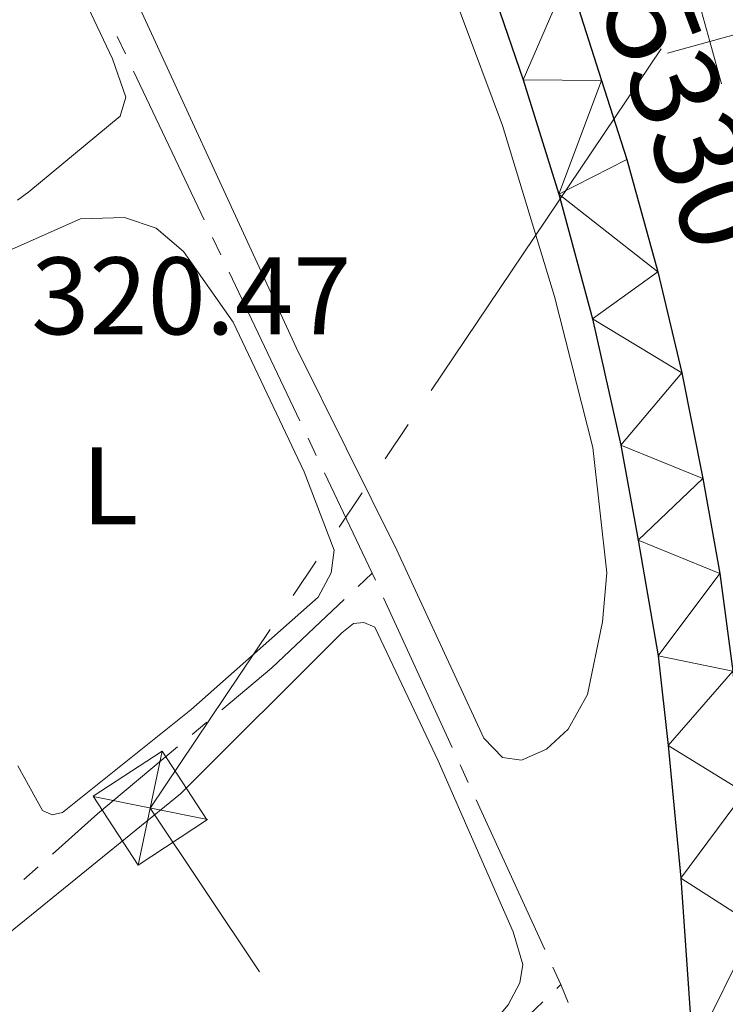
# Model space of a CAD drawing. Units: metres. Extents: x 617582 to 622088, y 689909 to 692955.
# Drawn here: x 619743 to 619807, y 691965 to 692055 of the extents above; entities that cross this region are included whole.
import ezdxf
from ezdxf.enums import TextEntityAlignment as Align

# ---------------------------------------------------------------- set-up
doc = ezdxf.new("R2010")
doc.units = ezdxf.units.M
doc.header["$MEASUREMENT"] = 0
for name, color, linetype, lineweight in [('Carátula', 7, 'Continuous', 0), ('Divisiones administrativas específicas', 7, 'Continuous', 0), ('Elementos auxiliares', 7, 'Continuous', 0), ('Entidades rústicas y varios', 7, 'Continuous', 0), ('Hidrografía', 7, 'Continuous', 0), ('Líneas de conducción', 7, 'Continuous', 0), ('Textos de rotulación', 7, 'Continuous', 0), ('Viales y ferrocarril', 7, 'Continuous', 0)]:
    doc.layers.add(name, color=color, linetype=linetype, lineweight=lineweight)
doc.styles.add('Style-Arial', font='txt')
doc.styles.add('Style-Arial Narrow', font='txt')
doc.styles.add('Style-Times New Roman', font='txt')

# ---------------------------------------------------------------- blocks, each defined once
blk = doc.blocks.new('5TME_21')
at = {"layer": 'Líneas de conducción', "color": 250, "linetype": 'Continuous', "lineweight": 0}
for p, q in [((-3.75, 3.75), (3.75, -3.75)), ((3.723, 3.776), (-3.716, -3.784))]:
    blk.add_line(p, q, dxfattribs=at)
at = {"layer": 'Líneas de conducción', "color": 250, "linetype": 'Continuous', "lineweight": 0, "flags": 128}
blk.add_lwpolyline([(-3.75, -3.75), (3.75, -3.75), (3.75, 3.75), (-3.75, 3.75), (-3.716, -3.784)], dxfattribs=at)

msp = doc.modelspace()

# ---------------------------------------------------------------- linework, layer by layer
at = {"layer": 'Carátula', "color": 7, "linetype": 'Continuous', "lineweight": 0}
msp.add_3dface([(617633.194, 689908.82), (622087.534, 689985.286), (622036.556, 692954.859), (617582.216, 692878.392)], dxfattribs=at)
msp.add_3dface([(617633.194, 689908.82), (622087.534, 689985.286), (622036.556, 692954.859), (617582.216, 692878.392)], dxfattribs=at)
at = {"layer": 'Divisiones administrativas específicas', "color": 250, "linetype": 'Continuous', "lineweight": 0, "elevation": 322.008, "flags": 128}
for points in [[(619806.759, 692048.964), (619805.694, 692052.82), (619804.63, 692056.676)], [(619801.839, 692051.755), (619805.694, 692052.82), (619809.55, 692053.885)]]:
    msp.add_lwpolyline(points, dxfattribs=at)
at = {"layer": 'Elementos auxiliares', "color": 250, "linetype": 'Continuous', "lineweight": 0}
msp.add_3dface([(618495.31, 690317.65), (618456.16, 692630.85), (621886.67, 692689.77), (621926.95, 690376.56)], dxfattribs=at)
at = {"layer": 'Entidades rústicas y varios', "color": 92, "linetype": 'Continuous', "lineweight": 0}
for points in [[(619782.954, 692055.483, 320.919), (619786.8, 692045.186, 320.919), (619791.559, 692029.616, 320.919), (619795.043, 692015.858, 320.953), (619796.324, 692004.454, 321.021), (619795.932, 691999.998, 321.021), (619794.555, 691993.38, 320.987), (619792.786, 691990.22, 320.987), (619790.807, 691988.396, 320.987), (619788.55, 691987.393, 320.987), (619786.801, 691987.625, 320.987), (619785.115, 691989.4, 320.987), (619777.197, 692006.498, 321.021), (619768.04, 692024.961, 321.021), (619750.946, 692062.065, 320.919), (619713.416, 692140.833, 320.919)], [(619742.666, 692038.37, 320.218), (619743.701, 692039.144, 320.222), (619751.998, 692046.031, 320.393), (619752.539, 692047.746, 320.496), (619751.325, 692051.236, 320.427), (619736.91, 692081.635, 320.667), (619724.144, 692107.059, 320.469)], [(619731.025, 692023.274, 320.092), (619731.834, 692026.326, 320.092), (619735.076, 692029.526, 320.126), (619741.637, 692033.665, 320.263), (619748.408, 692036.674, 320.195), (619752.416, 692036.794, 320.195), (619755.298, 692035.813, 320.195), (619757.774, 692033.699, 320.195), (619762.289, 692027.276, 320.298), (619768.753, 692013.633, 320.298), (619771.49, 692006.518, 320.298), (619771.225, 692004.461, 320.298), (619770.035, 692002.229, 320.332), (619758.429, 691991.97, 320.298), (619746.75, 691982.636, 320.229), (619745.826, 691982.427, 320.195), (619744.934, 691982.8, 320.229), (619742.689, 691986.868, 320.229)], [(619701.234, 691924.11, 320.182), (619701.694, 691928.805, 320.285), (619703.932, 691934.331, 320.319), (619707.027, 691939.757, 320.422), (619710.98, 691944.913, 320.422), (619729.207, 691961.367, 320.388), (619757.514, 691984.338, 320.354), (619772.185, 691998.996, 320.422), (619773.244, 691999.822, 320.422), (619774.202, 691999.929, 320.422), (619775.198, 691999.488, 320.422), (619780.971, 691987.315, 320.422), (619787.786, 691971.754, 320.422), (619788.655, 691968.777, 320.388), (619788.387, 691967.131, 320.388), (619787.334, 691965.105, 320.422), (619780.345, 691956.785, 320.388), (619746.402, 691913.267, 320.285), (619732.561, 691896.728, 320.319), (619726.181, 691890.397, 320.251), (619724.88, 691890.049, 320.251), (619723.029, 691890.35, 320.251), (619718.187, 691892.968, 320.251), (619712.34, 691898.357, 320.217)]]:
    msp.add_polyline3d(points, dxfattribs=at)
at = {"layer": 'Hidrografía', "color": 5, "linetype": 'Continuous', "lineweight": 0}
for p, q in [((619751.729, 692053.281), (619752.48, 692051.7)), ((619753.231, 692050.12), (619759.668, 692036.572)), ((619760.419, 692034.991), (619761.17, 692033.41)), ((619761.921, 692031.83), (619768.359, 692018.282)), ((619769.11, 692016.701), (619769.861, 692015.12)), ((619770.612, 692013.54), (619774.953, 692004.404)), ((619774.953, 692004.404), (619773.678, 692003.205)), ((619775.245, 692003.768), (619774.953, 692004.404)), ((619782.232, 691988.545), (619775.975, 692002.178)), ((619759.908, 691990.862), (619758.566, 691989.739)), ((619783.692, 691985.364), (619782.962, 691986.955)), ((619790.679, 691970.141), (619784.422, 691983.774)), ((619744.541, 691977.678), (619743.238, 691976.511)), ((619792.139, 691966.96), (619791.409, 691968.55)), ((619791.753, 691966.594), (619792.139, 691966.96)), ((619792.139, 691966.96), (619792.786, 691965.334)), ((619789.212, 691964.187), (619790.483, 691965.391))]:
    msp.add_line(p, q, dxfattribs=at)
at = {"layer": 'Hidrografía', "color": 5, "linetype": 'Continuous', "lineweight": 0, "flags": 128}
for points in [[(619772.404, 692002.006), (619765.806, 691995.8), (619761.25, 691991.986)], [(619757.225, 691988.615), (619749.93, 691982.508), (619745.845, 691978.846)]]:
    msp.add_lwpolyline(points, dxfattribs=at)
at = {"layer": 'Líneas de conducción', "color": 6, "linetype": 'Continuous', "lineweight": 0}
for p, q in [((619780.326, 692021.052), (619801.258, 692052.166)), ((619776.139, 692014.829), (619778.232, 692017.941)), ((619771.953, 692008.607), (619774.046, 692011.718)), ((619767.766, 692002.384), (619769.86, 692005.495))]:
    msp.add_line(p, q, dxfattribs=at)
at = {"layer": 'Líneas de conducción', "color": 6, "linetype": 'Continuous', "lineweight": 0, "flags": 128}
msp.add_lwpolyline([(619764.681, 691968.11), (619754.747, 691983.032), (619765.673, 691999.273)], dxfattribs=at)
at = {"layer": 'Viales y ferrocarril', "color": 250, "linetype": 'Continuous', "lineweight": 25}
for points in [[(619743.525, 692157.722, 322.066), (619743.962, 692156.507, 322.059), (619751.908, 692137.314, 322.19), (619770.774, 692094.725, 321.927), (619780.084, 692072.755, 321.927), (619784.016, 692062.989, 321.795), (619786.243, 692056.504, 321.795), (619788.705, 692049.321, 321.817), (619791.935, 692038.919, 321.817), (619794.998, 692027.558, 321.782), (619797.582, 692016.057, 321.748), (619799.16, 692007.428, 321.782), (619800.986, 691996.883, 321.748), (619801.911, 691988.734, 321.714), (619803.058, 691976.644, 321.748), (619804.152, 691960.888, 321.748), (619805.102, 691946.571, 321.714), (619805.597, 691934.752, 321.68), (619805.463, 691925.912, 321.68), (619805.032, 691914.227, 321.645), (619804.186, 691903.671, 321.611), (619802.627, 691891.467, 321.611), (619800.819, 691881.386, 321.611), (619798.732, 691872.435, 321.645)], [(619792.785, 692058.791, 321.795), (619795.814, 692049.26, 322.283), (619798.14, 692042.075, 322.283), (619800.958, 692031.842, 322.249), (619803.155, 692022.669, 322.112), (619805.045, 692013.05, 322.077), (619806.589, 692004.388, 322.077), (619807.791, 691995.485, 322.009), (619808.831, 691984.457, 321.975), (619809.807, 691972.298, 321.975), (619810.857, 691958.94, 321.975), (619811.555, 691947.636, 321.975), (619812.053, 691935.167, 322.043), (619812.004, 691922.181, 322.112), (619811.443, 691909.091, 322.146), (619810.622, 691900.625, 322.146), (619809.39, 691891.917, 322.146), (619807.65, 691882.077, 322.18), (619805.666, 691873.126, 322.077)]]:
    msp.add_polyline3d(points, dxfattribs=at)

# ---------------------------------------------------------------- block references
at = {"layer": 'Líneas de conducción', "color": 250, "linetype": 'Continuous', "lineweight": 0, "rotation": 123.1799889282848}
msp.add_blockref('5TME_21', (619754.746, 691983.027, 320.326), dxfattribs=at)

# ---------------------------------------------------------------- texts
at = {"layer": 'Entidades rústicas y varios', "color": 92, "linetype": 'Continuous', "lineweight": 0, "style": 'Style-Arial Narrow'}
msp.add_text('L', height=7, dxfattribs=at).set_placement((619751.079, 692012.359, 320.379), align=Align.MIDDLE_CENTER)
at = {"layer": 'Textos de rotulación', "color": 1, "linetype": 'Continuous', "lineweight": 0, "style": 'Style-Times New Roman'}
msp.add_text('NA-5330', height=8, rotation=290.71094, dxfattribs=at).set_placement((619800.417, 692054.367, 321.062), align=Align.MIDDLE_CENTER)
at = {"layer": 'Textos de rotulación', "color": 250, "linetype": 'Continuous', "lineweight": 0, "style": 'Style-Arial'}
msp.add_text('320.47', height=7, dxfattribs=at).set_placement((619743.904, 692026.163, 320.473))

# ---------------------------------------------------------------- meshes
at = {"layer": 'Hidrografía', "color": 154, "linetype": 'Continuous', "lineweight": 25}
mesh = msp.add_polyface(dxfattribs=at)
corners = [(619797.213, 692218.923, 316.899), (619772.47, 692207.731, 316.899), (619803.061, 692197.61, 316.899), (619778.723, 692189.711, 316.899), (619808.314, 692177.138, 316.899), (619784.583, 692166.036, 316.899), (619813.324, 692160.036, 316.899), (619788.787, 692152.559, 316.899), (619819.585, 692140.876, 316.899), (619798.598, 692131.604, 316.899), (619829.306, 692119.985, 316.899), (619807.142, 692111.064, 316.899), (619837.945, 692098.65, 316.899), (619815.779, 692088.753, 316.899), (619820.211, 692080.087, 316.899), (619841.866, 692089.383, 316.899), (619824.445, 692068.059, 316.899), (619849.946, 692068.465, 316.899), (619828.602, 692056.256, 316.899), (619851.545, 692064.326, 316.899), (619859.511, 692046.721, 316.899), (619838.161, 692028.603, 316.899), (619868.504, 692025.094, 316.899), (620013.817, 692069.273, 316.899), (620018.87, 692071.071, 316.899), (620014.993, 692070.376, 316.899), (620020.813, 692070.49, 316.899), (620011.392, 692065.294, 316.899), (620010.314, 692061.577, 316.899), (620040.329, 692048.995, 316.899), (620023.935, 692070.337, 316.899), (620036.239, 692037.69, 316.899), (620005.148, 692052.799, 316.899), (620034.334, 692032.864, 316.899), (620032.013, 692028.373, 316.899), (620001.377, 692048.969, 316.899), (619997.886, 692044.801, 316.899), (620027.445, 692018.982, 316.899), (619994.458, 692040.908, 316.899)]
mesh.append_faces([[corners[k] for k in face] for face in [(23, 24, 25)]], dxfattribs={"vtx0": -1, "color": 154})
mesh.append_faces([[corners[k] for k in face] for face in [(0, 1, 2), (2, 3, 4), (4, 5, 6), (6, 7, 8), (8, 9, 10), (10, 11, 12), (12, 14, 15), (15, 16, 17), (17, 18, 19), (19, 18, 20), (20, 21, 22), (24, 23, 26), (26, 28, 30), (29, 28, 31), (31, 32, 33), (33, 32, 34)]], dxfattribs={"vtx0": -1, "vtx1": -1, "color": 154})
mesh.append_faces([[corners[k] for k in face] for face in [(29, 30, 28)]], dxfattribs={"vtx0": -1, "vtx1": -1, "vtx2": -1, "color": 154})
mesh.append_faces([[corners[k] for k in face] for face in [(2, 1, 3), (4, 3, 5), (6, 5, 7), (8, 7, 9), (10, 9, 11), (12, 11, 13), (12, 13, 14), (15, 14, 16), (17, 16, 18), (20, 18, 21), (26, 23, 27), (26, 27, 28), (31, 28, 32), (34, 32, 35), (34, 35, 36), (37, 36, 38)]], dxfattribs={"vtx0": -1, "vtx2": -1, "color": 154})
at = {"layer": 'Viales y ferrocarril', "color": 20, "linetype": 'Continuous', "lineweight": 0}
mesh = msp.add_polyface(dxfattribs=at)
corners = [(619797.499, 691720.968, 321.975), (619792.001, 691724.714, 321.803), (619785.779, 691729.656, 321.7), (619781.236, 691734.57, 321.7), (619777.514, 691739.591, 321.666), (619774.477, 691744.821, 321.598), (619771.951, 691750.806, 321.495), (619770.003, 691757.719, 321.495), (619768.811, 691764.258, 321.495), (619768.307, 691770.012, 321.529), (619768.422, 691775.357, 321.529), (619768.782, 691779.264, 321.529), (619770.159, 691785.951, 321.529), (619772.426, 691792.847, 321.563), (619776.528, 691803.143, 321.563), (619781.825, 691814.746, 321.598), (619788.379, 691828.581, 321.666), (619793.063, 691839.119, 321.837), (619796.489, 691847.322, 322.009), (619799.88, 691855.799, 321.975), (619802.996, 691864.446, 322.043), (619805.666, 691873.126, 322.077), (619807.65, 691882.077, 322.18), (619809.39, 691891.917, 322.146), (619810.622, 691900.625, 322.146), (619811.443, 691909.091, 322.146), (619812.004, 691922.181, 322.112), (619812.053, 691935.167, 322.043), (619811.555, 691947.636, 321.975), (619810.857, 691958.94, 321.975), (619809.807, 691972.298, 321.975), (619808.831, 691984.457, 321.975), (619807.791, 691995.485, 322.009), (619806.589, 692004.388, 322.077), (619805.045, 692013.05, 322.077), (619803.155, 692022.669, 322.112), (619800.958, 692031.842, 322.249), (619798.14, 692042.075, 322.283), (619795.814, 692049.26, 322.283), (619792.785, 692058.791, 321.795), (619790.257, 692065.325, 321.795), (619786.264, 692075.288, 321.927), (619776.907, 692097.368, 321.927), (619757.961, 692139.888, 322.19), (619750.156, 692158.9, 322.059), (619743.188, 692178.739, 322.19), (619736.26, 692199.047, 322.586), (619730.009, 692219.511, 322.586), (619725.297, 692236.369, 322.586), (619721.224, 692254.283, 322.586), (619718.844, 692269.886, 322.718), (619717.121, 692283.978, 322.849), (619716.091, 692298.49, 322.718), (619716.121, 692312.856, 322.586), (619716.813, 692327, 322.586), (619718.645, 692343.264, 322.586), (619719.654, 692352.21, 322.586), (619719.897, 692354.367, 322.586), (619722.235, 692377.539, 322.981), (619723.885, 692399.229, 323.377), (619724.283, 692414.354, 323.509), (619723.57, 692430.244, 324.036), (619722.633, 692442.222, 324.299), (619720.855, 692454.853, 324.563), (619705.388, 692529.631, 327.463), (619697.589, 692566.933, 329.44), (619685.567, 692620.841, 332.472), (619680.472, 692645.814, 333.658), (619679.463, 692651.86, 333.919), (619672.373, 692651.738, 333.952), (619673.843, 692644.518, 333.658), (619679.026, 692622.083, 332.594), (619679.625, 692619.492, 332.472), (619680.192, 692616.945, 332.328), (619681.565, 692610.784, 331.981), (619691.633, 692565.647, 329.44), (619699.42, 692528.399, 327.463), (619714.657, 692453.733, 324.563), (619716.577, 692441.511, 324.299), (619717.48, 692429.958, 324.036), (619717.731, 692414.352, 323.509), (619717.471, 692399.503, 323.377), (619715.979, 692378.067, 322.981), (619713.737, 692355.024, 322.586), (619710.506, 692327.589, 322.586), (619709.485, 692313.074, 322.586), (619709.478, 692298.31, 322.718), (619710.315, 692283.382, 322.849), (619712.078, 692268.881, 322.718), (619714.86, 692253.035, 322.586), (619718.836, 692234.749, 322.586), (619723.734, 692217.649, 322.586), (619730.084, 692197.098, 322.586), (619736.771, 692176.548, 322.19), (619740.837, 692165.214, 322.115), (619743.525, 692157.722, 322.066), (619743.962, 692156.507, 322.059), (619751.908, 692137.314, 322.19), (619770.774, 692094.725, 321.927), (619780.084, 692072.755, 321.927), (619784.016, 692062.989, 321.795), (619786.243, 692056.504, 321.795), (619788.705, 692049.321, 321.817), (619791.935, 692038.919, 321.817), (619794.998, 692027.558, 321.782), (619797.582, 692016.057, 321.748), (619799.16, 692007.428, 321.782), (619800.986, 691996.883, 321.748), (619801.911, 691988.734, 321.714), (619803.058, 691976.644, 321.748), (619804.152, 691960.888, 321.748), (619805.102, 691946.571, 321.714), (619805.597, 691934.752, 321.68), (619805.463, 691925.912, 321.68), (619805.032, 691914.227, 321.645), (619804.186, 691903.671, 321.611), (619802.627, 691891.467, 321.611), (619800.819, 691881.386, 321.611), (619798.732, 691872.435, 321.645), (619796.739, 691865.643, 321.68), (619794.574, 691858.986, 321.645), (619791.961, 691853.014, 321.645), (619788.364, 691844.673, 321.68), (619783.069, 691832.899, 321.782), (619775.735, 691816.833, 321.817), (619768.338, 691799.706, 321.885), (619764.576, 691789.856, 321.919), (619762.18, 691781.144, 321.954), (619761.278, 691775.796, 321.954), (619761.061, 691770.347, 321.954), (619761.425, 691765.106, 321.919), (619763.173, 691756.788, 321.919), (619765.018, 691749.91, 321.885), (619767.305, 691743.752, 321.885), (619770.552, 691737.427, 321.851), (619775.274, 691730.799, 321.885), (619778.002, 691728.151, 321.841), (619781.673, 691724.591, 321.782), (619784.762, 691722.201, 321.837), (619787.447, 691720.127, 321.885), (619794.418, 691716.353, 321.919), (619802.879, 691712.713, 322.041), (619805.441, 691716.229, 321.975)]
mesh.append_faces([[corners[k] for k in face] for face in [(70, 68, 69), (0, 141, 142)]], dxfattribs={"vtx0": -1, "color": 20})
mesh.append_faces([[corners[k] for k in face] for face in [(68, 70, 67), (67, 71, 66), (66, 74, 65), (65, 76, 64), (64, 77, 63), (63, 78, 62), (62, 78, 61), (56, 83, 55), (83, 57, 82), (82, 58, 81), (80, 61, 79), (61, 80, 60), (53, 85, 52), (86, 52, 85), (85, 54, 84), (84, 55, 83), (51, 88, 50), (50, 88, 49), (49, 90, 48), (48, 91, 47), (47, 91, 46), (46, 93, 45), (45, 94, 44), (44, 97, 43), (43, 98, 42), (42, 99, 41), (41, 100, 40), (40, 100, 39), (39, 102, 38), (38, 103, 37), (37, 103, 36), (36, 104, 35), (35, 105, 34), (34, 106, 33), (33, 107, 32), (32, 108, 31), (31, 109, 30), (30, 110, 29), (29, 111, 28), (28, 111, 27), (27, 113, 26), (115, 25, 114), (26, 114, 25), (9, 130, 8), (128, 11, 127), (8, 131, 7), (7, 132, 6), (6, 133, 5), (5, 134, 4), (4, 135, 3), (3, 136, 2), (2, 138, 1), (1, 140, 0), (127, 12, 126), (126, 13, 125), (125, 14, 124), (124, 16, 123), (123, 17, 122), (122, 18, 121), (121, 19, 120), (120, 20, 119), (119, 20, 118), (118, 21, 117), (117, 22, 116)]], dxfattribs={"vtx0": -1, "vtx1": -1, "color": 20})
mesh.append_faces([[corners[k] for k in face] for face in [(67, 70, 71), (66, 71, 72), (66, 72, 73), (66, 73, 74), (65, 74, 75), (65, 75, 76), (64, 76, 77), (63, 77, 78), (61, 78, 79), (83, 56, 57), (82, 57, 58), (81, 58, 59), (81, 59, 60), (60, 80, 81), (85, 53, 54), (52, 86, 87), (51, 87, 88), (87, 51, 52), (84, 54, 55), (49, 88, 89), (49, 89, 90), (48, 90, 91), (46, 91, 92), (46, 92, 93), (45, 93, 94), (44, 94, 95), (44, 95, 96), (44, 96, 97), (43, 97, 98), (42, 98, 99), (41, 99, 100), (39, 100, 101), (39, 101, 102), (38, 102, 103), (36, 103, 104), (35, 104, 105), (34, 105, 106), (33, 106, 107), (32, 107, 108), (31, 108, 109), (30, 109, 110), (29, 110, 111), (27, 111, 112), (27, 112, 113), (24, 115, 116), (115, 24, 25), (26, 113, 114), (9, 129, 130), (129, 9, 10), (10, 128, 129), (128, 10, 11), (8, 130, 131), (127, 11, 12), (7, 131, 132), (6, 132, 133), (5, 133, 134), (4, 134, 135), (3, 135, 136), (2, 136, 137), (2, 137, 138), (1, 138, 139), (1, 139, 140), (0, 140, 141), (126, 12, 13), (125, 13, 14), (124, 14, 15), (124, 15, 16), (123, 16, 17), (122, 17, 18), (121, 18, 19), (120, 19, 20), (118, 20, 21), (117, 21, 22), (116, 22, 23), (116, 23, 24)]], dxfattribs={"vtx0": -1, "vtx2": -1, "color": 20})

doc.saveas('drawing.dxf')
